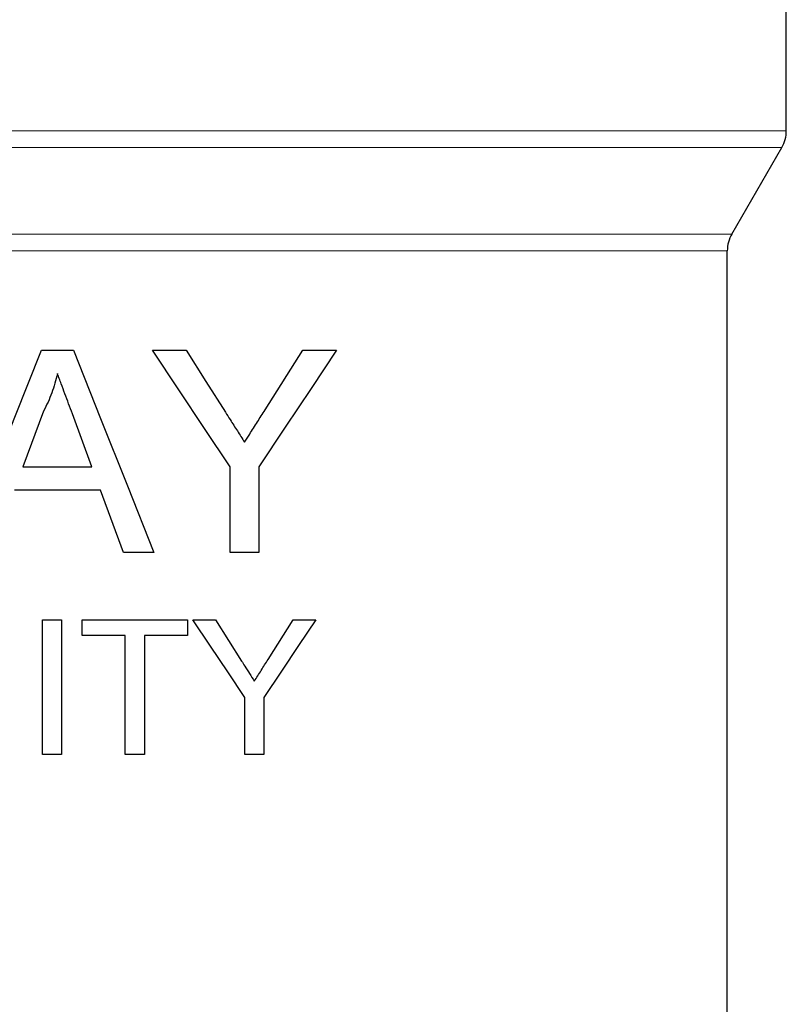
# Model space of a CAD drawing. Units: inches. Extents: x 0.5 to 30.5, y 0.5 to 21.
# Drawn here: x 19.9 to 21.4, y 5.4 to 7.2 of the extents above; entities that cross this region are included whole.
import ezdxf

# ---------------------------------------------------------------- set-up
doc = ezdxf.new("R2010")
doc.units = ezdxf.units.IN
doc.header["$MEASUREMENT"] = 0

msp = doc.modelspace()

# ---------------------------------------------------------------- linework, layer by layer
at = {"color": 7, "linetype": 'Continuous', "lineweight": 30}
for p, q in [((21.3588, 6.9864), (21.3588, 7.4178)), ((21.2577, 6.7948), (21.3504, 6.9552)), ((21.2494, 4.4072), (21.2494, 6.7635)), ((19.9776, 6.5791), (20.0373, 6.5791)), ((20.1834, 6.5791), (20.246, 6.5791)), ((20.3924, 6.4687), (20.4622, 6.5791)), ((20.4622, 6.5791), (20.5248, 6.5791)), ((19.9818, 6.4665), (19.9434, 6.3627)), ((20.0714, 6.3627), (20.035, 6.4613)), ((19.9434, 6.3627), (20.0714, 6.3627)), ((20.3277, 6.2041), (20.3277, 6.363)), ((20.3806, 6.363), (20.3806, 6.2041)), ((20.0874, 6.3195), (19.9275, 6.3195)), ((20.13, 6.2041), (20.0874, 6.3195)), ((20.1862, 6.2041), (20.13, 6.2041)), ((20.3806, 6.2041), (20.3277, 6.2041)), ((19.9794, 5.8291), (19.9794, 6.0791)), ((19.9794, 6.0791), (20.0147, 6.0791)), ((20.0147, 6.0791), (20.0147, 5.8291)), ((20.0531, 6.0502), (20.0531, 6.0791)), ((20.0531, 6.0791), (20.2486, 6.0791)), ((20.2486, 6.0791), (20.2486, 6.0502)), ((20.2586, 6.0791), (20.3003, 6.0791)), ((20.3979, 6.0055), (20.4444, 6.0791)), ((20.4444, 6.0791), (20.4862, 6.0791)), ((20.1332, 6.0502), (20.0531, 6.0502)), ((20.1332, 5.8291), (20.1332, 6.0502)), ((20.2486, 6.0502), (20.1685, 6.0502)), ((20.1685, 6.0502), (20.1685, 5.8291)), ((20.3547, 5.8291), (20.3547, 5.935)), ((20.39, 5.935), (20.39, 5.8291)), ((20.0147, 5.8291), (19.9794, 5.8291)), ((20.1685, 5.8291), (20.1332, 5.8291)), ((20.39, 5.8291), (20.3547, 5.8291))]:
    msp.add_line(p, q, dxfattribs=at)
at = {"color": 8, "linetype": 'Continuous', "lineweight": 0}
for p, q in [((17.7446, 6.9864), (21.3588, 6.9864)), ((21.3504, 6.9552), (17.8081, 6.9552)), ((17.9967, 6.7948), (21.2577, 6.7948)), ((21.2494, 6.7635), (18.004, 6.7635))]:
    msp.add_line(p, q, dxfattribs=at)
at = {"color": 7, "linetype": 'Continuous', "lineweight": 30, "flags": 128}
for points in [[(19.8287, 6.2041), (19.8787, 6.3299), (19.9283, 6.4549), (19.9776, 6.5791)], [(20.0373, 6.5791), (20.0874, 6.4527), (20.1371, 6.3277), (20.1862, 6.2041)], [(20.3277, 6.363), (20.2803, 6.434), (20.2322, 6.506), (20.1834, 6.5791)], [(20.246, 6.5791), (20.2826, 6.5214), (20.3187, 6.4644)], [(20.5248, 6.5791), (20.4777, 6.5085), (20.4296, 6.4365), (20.3806, 6.363)], [(20.3547, 5.935), (20.323, 5.9825), (20.291, 6.0306), (20.2586, 6.0791)], [(20.3003, 6.0791), (20.3246, 6.0407), (20.3488, 6.0027)], [(20.4862, 6.0791), (20.4545, 6.0317), (20.4225, 5.9837), (20.39, 5.935)]]:
    msp.add_lwpolyline(points, dxfattribs=at)
at = {"color": 7, "linetype": 'Continuous', "lineweight": 30}
for centre, start, end in [((21.2963, 6.9864), 330, 0), ((21.3119, 6.7635), 150, 180)]:
    msp.add_arc(centre, 0.0625, start, end, dxfattribs=at)
for points, knots in [([(20.0074, 6.5358), (20.006, 6.5298), (20.0045, 6.5238), (20.0011, 6.5119), (19.999, 6.5061), (19.9947, 6.4945), (19.9924, 6.4888), (19.9874, 6.4776), (19.9846, 6.472), (19.9818, 6.4665)], [0, 0, 0, 0, 0.25, 0.25, 0.5, 0.5, 0.75, 0.75, 1, 1, 1, 1]), ([(20.035, 6.4613), (20.0327, 6.4675), (20.0304, 6.4737), (20.0258, 6.4861), (20.0236, 6.4923), (20.0189, 6.5047), (20.0166, 6.511), (20.0132, 6.5203), (20.012, 6.5234), (20.0097, 6.5296), (20.0086, 6.5327), (20.0074, 6.5358)], [0, 0, 0, 0, 0.25, 0.25, 0.5, 0.5, 0.75, 0.75, 0.875, 0.875, 1, 1, 1, 1]), ([(20.3542, 6.4086), (20.3574, 6.4136), (20.3606, 6.4186), (20.3638, 6.4237), (20.3686, 6.4312), (20.3733, 6.4387), (20.3781, 6.4462), (20.3829, 6.4537), (20.3876, 6.4612), (20.3924, 6.4687)], [0, 0, 0, 0, 0.000944331, 0.000944331, 0.000944331, 0.002360872, 0.002360872, 0.002360872, 0.003777456, 0.003777456, 0.003777456, 0.003777456]), ([(20.3187, 6.4644), (20.3217, 6.4598), (20.3247, 6.4551), (20.3276, 6.4505), (20.3321, 6.4435), (20.3365, 6.4365), (20.3409, 6.4296), (20.3454, 6.4226), (20.3498, 6.4156), (20.3542, 6.4086)], [0, 0, 0, 0, 0.000873225, 0.000873225, 0.000873225, 0.002183097, 0.002183097, 0.002183097, 0.003493001, 0.003493001, 0.003493001, 0.003493001]), ([(20.3488, 6.0027), (20.3508, 5.9996), (20.3527, 5.9965), (20.3547, 5.9934), (20.3577, 5.9887), (20.3606, 5.984), (20.3636, 5.9794), (20.3665, 5.9748), (20.3695, 5.9701), (20.3724, 5.9654)], [0, 0, 0, 0, 0.000583854, 0.000583854, 0.000583854, 0.001459647, 0.001459647, 0.001459647, 0.00233545, 0.00233545, 0.00233545, 0.00233545]), ([(20.3724, 5.9654), (20.3746, 5.9688), (20.3767, 5.9721), (20.3788, 5.9755), (20.3809, 5.9788), (20.3831, 5.9821), (20.3852, 5.9855), (20.3894, 5.9922), (20.3936, 5.9988), (20.3979, 6.0055)], [0, 0, 0, 0, 0.000630531, 0.000630531, 0.000630531, 0.001261061, 0.001261061, 0.001261061, 0.002522163, 0.002522163, 0.002522163, 0.002522163])]:
    msp.add_open_spline(points, degree=3, knots=knots, dxfattribs=at)

doc.saveas('drawing.dxf')
